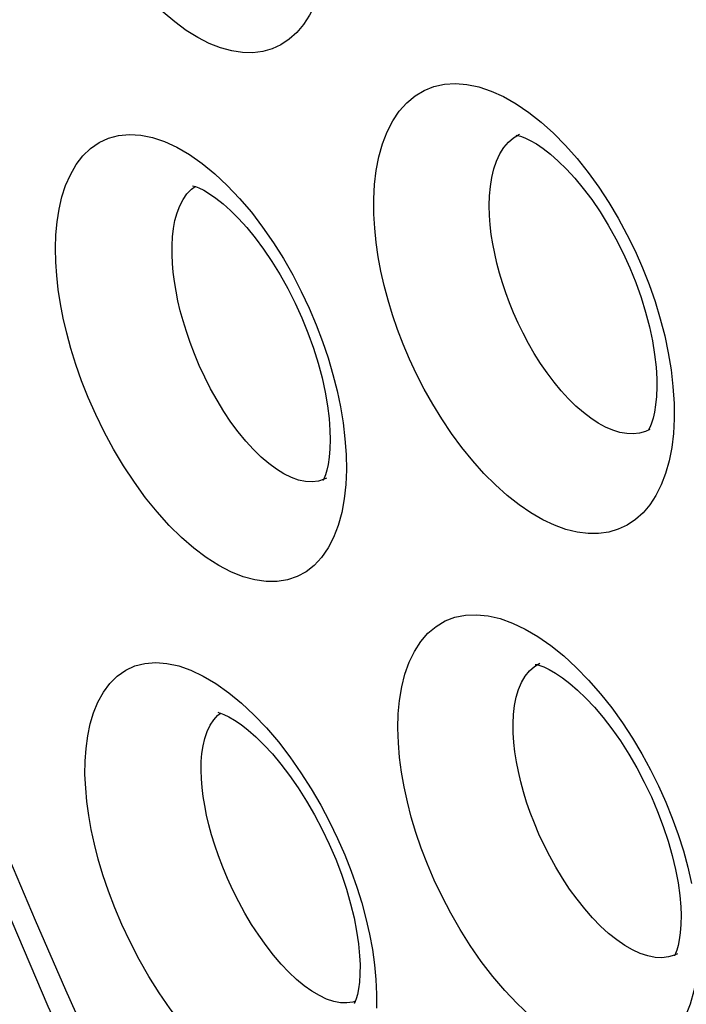
# Model space of a CAD drawing. Units: inches. Extents: x 65.6 to 145, y 111.5 to 185.9.
# Drawn here: x 71.3 to 73, y 151 to 153.5 of the extents above; entities that cross this region are included whole.
import ezdxf

# ---------------------------------------------------------------- set-up
doc = ezdxf.new("R2010")
doc.units = ezdxf.units.IN
doc.header["$MEASUREMENT"] = 0

# ---------------------------------------------------------------- blocks, each defined once
blk = doc.blocks.new('block 1029')
at = {"color": 7, "lineweight": 25, "true_color": 0xffffff}
blk.add_lwpolyline([(72.2328, 151.1176), (72.2365, 151.0791)], dxfattribs=at)
blk = doc.blocks.new('block 1031')
at = {"color": 7, "lineweight": 25, "true_color": 0xffffff}
blk.add_lwpolyline([(71.7896, 151.5731), (71.7878, 151.5959), (71.787, 151.6182), (71.7875, 151.64), (71.7891, 151.6609), (71.7921, 151.6808)], dxfattribs=at)
blk = doc.blocks.new('block 1033')
at = {"color": 7, "lineweight": 25, "true_color": 0xffffff}
blk.add_lwpolyline([(72.1569, 152.4706), (72.1599, 152.4303)], dxfattribs=at)
blk = doc.blocks.new('block 1037')
at = {"color": 7, "lineweight": 25, "true_color": 0xffffff}
blk.add_lwpolyline([(72.5911, 151.6894), (72.5895, 151.714), (72.5893, 151.7381), (72.5904, 151.7616), (72.5931, 151.7842), (72.5974, 151.8056)], dxfattribs=at)
blk = doc.blocks.new('block 1041')
at = {"color": 7, "lineweight": 25, "true_color": 0xffffff}
blk.add_lwpolyline([(71.4903, 151.5718), (71.4885, 151.607), (71.4888, 151.641), (71.4912, 151.6739), (71.4954, 151.7059), (71.5017, 151.7368), (71.5105, 151.7658), (71.5219, 151.7932), (71.5357, 151.8188), (71.5521, 151.8409), (71.5714, 151.8595), (71.5932, 151.875), (71.6169, 151.886), (71.6427, 151.8925), (71.6704, 151.8947), (71.6993, 151.8926), (71.7295, 151.886), (71.7609, 151.875), (71.7927, 151.8599), (71.8251, 151.8406), (71.858, 151.8173), (71.8906, 151.7906)], dxfattribs=at)
blk = doc.blocks.new('block 1042')
at = {"color": 7, "lineweight": 25, "true_color": 0xffffff}
blk.add_lwpolyline([(72.2365, 151.0791), (72.2382, 151.0419)], dxfattribs=at)
blk = doc.blocks.new('block 1044')
at = {"color": 7, "lineweight": 25, "true_color": 0xffffff}
blk.add_lwpolyline([(72.1946, 151.1404), (72.1956, 151.1178), (72.1955, 151.0936), (72.1942, 151.0728), (72.1919, 151.0552), (72.1891, 151.041), (72.186, 151.03)], dxfattribs=at)
blk = doc.blocks.new('block 1045')
at = {"color": 7, "lineweight": 25, "true_color": 0xffffff}
blk.add_lwpolyline([(71.7135, 152.9217), (71.7124, 152.9449), (71.7125, 152.9677), (71.7137, 152.99), (71.7161, 153.0114), (71.7199, 153.0319)], dxfattribs=at)
blk = doc.blocks.new('block 1047')
at = {"color": 7, "lineweight": 25, "true_color": 0xffffff}
blk.add_lwpolyline([(72.2941, 151.6882), (72.2927, 151.7261), (72.2937, 151.7625), (72.2971, 151.7976), (72.3028, 151.832), (72.3109, 151.865), (72.3217, 151.8955), (72.3353, 151.9233), (72.3516, 151.9487), (72.3702, 151.9703), (72.3912, 151.9879), (72.4146, 152.0018), (72.4397, 152.0115), (72.4666, 152.0168), (72.4952, 152.018), (72.525, 152.0151), (72.5559, 152.0078), (72.5879, 151.9963), (72.6203, 151.9811), (72.6531, 151.9617), (72.6864, 151.9383)], dxfattribs=at)
blk = doc.blocks.new('block 1051')
at = {"color": 7, "lineweight": 25, "true_color": 0xffffff}
blk.add_lwpolyline([(71.4135, 152.925), (71.4125, 152.9606), (71.4137, 152.995), (71.4168, 153.0283), (71.4219, 153.0609), (71.429, 153.0925), (71.4387, 153.122), (71.4509, 153.1498), (71.4656, 153.1758), (71.4828, 153.1983), (71.5026, 153.2172), (71.5249, 153.2328), (71.549, 153.2441), (71.575, 153.2509), (71.6029, 153.2535), (71.6319, 153.2517), (71.662, 153.2454), (71.6933, 153.2349), (71.725, 153.2203), (71.7573, 153.2014), (71.7899, 153.1784), (71.8223, 153.1521)], dxfattribs=at)
blk = doc.blocks.new('block 1052')
at = {"color": 7, "lineweight": 25, "true_color": 0xffffff}
blk.add_lwpolyline([(72.5286, 153.0447), (72.5279, 153.0703), (72.5286, 153.0952), (72.5308, 153.1194), (72.5345, 153.1427), (72.5399, 153.1646), (72.5468, 153.1849), (72.5554, 153.2033), (72.5656, 153.2196), (72.5773, 153.2335), (72.5904, 153.2448)], dxfattribs=at)
blk = doc.blocks.new('block 1054')
at = {"color": 7, "lineweight": 25, "true_color": 0xffffff}
blk.add_lwpolyline([(72.1182, 152.4916), (72.1188, 152.4689), (72.1181, 152.4443), (72.1163, 152.4229), (72.1135, 152.4047), (72.1102, 152.3897)], dxfattribs=at)
blk = doc.blocks.new('block 1055')
at = {"color": 7, "lineweight": 25, "true_color": 0xffffff}
blk.add_lwpolyline([(72.1599, 152.4303), (72.1607, 152.3906), (72.1591, 152.3526)], dxfattribs=at)
blk = doc.blocks.new('block 1060')
at = {"color": 7, "lineweight": 25, "true_color": 0xffffff}
blk.add_lwpolyline([(72.2313, 153.0483), (72.2308, 153.0874), (72.2328, 153.1248), (72.2373, 153.1607), (72.2441, 153.1957), (72.2533, 153.2293), (72.2651, 153.2601), (72.2796, 153.2881), (72.2966, 153.3134), (72.3158, 153.335), (72.3371, 153.3526), (72.3606, 153.3666), (72.3857, 153.3766), (72.4125, 153.3824), (72.4409, 153.3842), (72.4704, 153.3819), (72.5009, 153.3754), (72.5326, 153.3648), (72.5646, 153.3505), (72.5968, 153.3322), (72.6294, 153.3101)], dxfattribs=at)
blk = doc.blocks.new('block 1061')
at = {"color": 7, "lineweight": 25, "true_color": 0xffffff}
blk.add_lwpolyline([(72.9583, 152.6249), (72.9586, 152.6038), (72.9577, 152.5793), (72.9556, 152.5577), (72.9526, 152.539), (72.949, 152.5233)], dxfattribs=at)
blk = doc.blocks.new('block 1066')
at = {"color": 7, "lineweight": 25, "true_color": 0xffffff}
blk.add_lwpolyline([(73.003, 152.5616), (73.0032, 152.5219), (73.0012, 152.484), (72.9968, 152.448)], dxfattribs=at)
blk = doc.blocks.new('block 1080')
at = {"color": 7, "lineweight": 25, "true_color": 0xffffff}
blk.add_lwpolyline([(72.2382, 151.0419), (72.2377, 151.0058)], dxfattribs=at)
blk = doc.blocks.new('block 1160')
at = {"color": 7, "lineweight": 25, "true_color": 0xffffff}
blk.add_lwpolyline([(73.0648, 151.123), (73.0608, 151.0858), (73.054, 151.0501), (73.0446, 151.0164), (73.0327, 150.9858), (73.0181, 150.9588), (73.001, 150.935), (72.9816, 150.915), (72.9601, 150.8989), (72.9364, 150.8866), (72.9109, 150.8784), (72.8838, 150.8744), (72.855, 150.8745), (72.8252, 150.8787), (72.7942, 150.887), (72.7623, 150.8994), (72.73, 150.9157), (72.6973, 150.9358), (72.6644, 150.9596), (72.6318, 150.9868), (72.5995, 151.0174), (72.5676, 151.0512), (72.5369, 151.0873), (72.5074, 151.1259), (72.4791, 151.1666), (72.4528, 151.2081), (72.4287, 151.2501), (72.4066, 151.2927), (72.3866, 151.3348), (72.3688, 151.3762), (72.3532, 151.4172), (72.3394, 151.4576), (72.3274, 151.4972), (72.3173, 151.5363), (72.3089, 151.5749), (72.3022, 151.6132), (72.2973, 151.6509), (72.2941, 151.6882)], dxfattribs=at)
blk = doc.blocks.new('block 1164')
at = {"color": 7, "lineweight": 25, "true_color": 0xffffff}
blk.add_lwpolyline([(72.1591, 152.3526), (72.1551, 152.3161)], dxfattribs=at)
blk = doc.blocks.new('block 1194')
at = {"color": 7, "lineweight": 25, "true_color": 0xffffff}
blk.add_lwpolyline([(72.2349, 150.971), (72.2297, 150.9371), (72.2222, 150.9045), (72.2121, 150.8745), (72.1992, 150.8472), (72.1837, 150.8227), (72.166, 150.8018), (72.146, 150.785), (72.1238, 150.772), (72.0998, 150.7631), (72.0741, 150.7583), (72.0467, 150.7578), (72.0181, 150.7613), (71.9884, 150.769), (71.9576, 150.7808), (71.9263, 150.7965), (71.8946, 150.816), (71.8625, 150.8394), (71.8306, 150.8661), (71.799, 150.8962), (71.7677, 150.9295), (71.7374, 150.9654), (71.7079, 151.004), (71.6793, 151.0451), (71.6525, 151.0876), (71.6276, 151.1313), (71.6043, 151.1762), (71.5833, 151.2206), (71.5649, 151.2641), (71.5487, 151.307), (71.5346, 151.3486), (71.5226, 151.3887), (71.5128, 151.4274), (71.5046, 151.4651), (71.4981, 151.5017), (71.4933, 151.5373), (71.4903, 151.5718)], dxfattribs=at)
blk = doc.blocks.new('block 1212')
at = {"color": 7, "lineweight": 25, "true_color": 0xffffff}
blk.add_lwpolyline([(72.1551, 152.3161), (72.1485, 152.2809), (72.1394, 152.2475), (72.1278, 152.2169), (72.1136, 152.1896), (72.0969, 152.1653), (72.078, 152.1448), (72.057, 152.1283), (72.0338, 152.1158), (72.0089, 152.1073), (71.9824, 152.1031), (71.9543, 152.1031), (71.9252, 152.1072), (71.895, 152.1156), (71.8638, 152.1281), (71.8322, 152.1446), (71.8004, 152.165), (71.7683, 152.1892), (71.7365, 152.2169), (71.7052, 152.2478), (71.6742, 152.2821), (71.6444, 152.3189), (71.6155, 152.3587), (71.5876, 152.4008), (71.5617, 152.444), (71.538, 152.488), (71.5162, 152.5329), (71.4966, 152.577), (71.4797, 152.6199), (71.465, 152.6619), (71.4522, 152.7028), (71.4415, 152.7422), (71.4326, 152.7804), (71.4255, 152.8178), (71.4199, 152.8544), (71.4159, 152.8901), (71.4135, 152.925)], dxfattribs=at)
blk = doc.blocks.new('block 1214')
at = {"color": 7, "lineweight": 25, "true_color": 0xffffff}
blk.add_lwpolyline([(72.9968, 152.448), (72.99, 152.4136), (72.981, 152.3812), (72.9697, 152.3516), (72.9563, 152.3248), (72.9406, 152.3008), (72.9231, 152.2801), (72.9036, 152.2626), (72.8822, 152.2483), (72.8593, 152.2376), (72.8349, 152.2304), (72.8089, 152.2268), (72.7819, 152.2267), (72.7539, 152.2303), (72.7248, 152.2375), (72.6953, 152.2482), (72.6653, 152.2623), (72.6348, 152.2799), (72.6044, 152.3007), (72.574, 152.3247), (72.5437, 152.3518), (72.5141, 152.3815), (72.4853, 152.4138), (72.4572, 152.4484), (72.4307, 152.4844), (72.4058, 152.5215), (72.3824, 152.5598), (72.3608, 152.5983), (72.3411, 152.6368), (72.3232, 152.6754), (72.3069, 152.7138), (72.2923, 152.7519), (72.2794, 152.7897), (72.268, 152.8273), (72.258, 152.8647), (72.2495, 152.9019), (72.2426, 152.9388), (72.2373, 152.9755), (72.2336, 153.012), (72.2313, 153.0483)], dxfattribs=at)
blk = doc.blocks.new('block 1216')
at = {"color": 7, "lineweight": 25, "true_color": 0xffffff}
blk.add_lwpolyline([(72.107, 153.6832), (72.1, 153.6487), (72.0908, 153.6163), (72.0794, 153.5866), (72.0659, 153.5599), (72.0502, 153.536), (72.0328, 153.5153), (72.0134, 153.498), (71.9922, 153.4841), (71.9695, 153.4736), (71.9454, 153.4668), (71.9198, 153.4636), (71.8932, 153.4641), (71.8656, 153.4683), (71.837, 153.4762), (71.808, 153.4876), (71.7786, 153.5026), (71.7488, 153.5211), (71.7192, 153.5428), (71.6896, 153.5678), (71.6601, 153.5958), (71.6314, 153.6266), (71.6034, 153.66), (71.5762, 153.6959), (71.5505, 153.7332), (71.5264, 153.7718), (71.5038, 153.8116), (71.4831, 153.8515), (71.4644, 153.8911), (71.4476, 153.9306), (71.4326, 153.9694), (71.4193, 154.0075), (71.4077, 154.0448), (71.3977, 154.0817), (71.389, 154.1179), (71.3818, 154.1535), (71.3761, 154.1888), (71.3717, 154.2238), (71.3687, 154.2585), (71.3671, 154.2928)], dxfattribs=at)
blk = doc.blocks.new('block 1225')
at = {"color": 7, "lineweight": 25, "true_color": 0xffffff}
blk.add_lwpolyline([(71.7921, 151.6808), (71.7965, 151.6997), (71.8025, 151.7174), (71.8102, 151.7335), (71.8195, 151.7476), (71.8304, 151.7594), (71.8375, 151.7646)], dxfattribs=at)
blk = doc.blocks.new('block 1232')
at = {"color": 7, "lineweight": 25, "true_color": 0xffffff}
blk.add_lwpolyline([(71.7199, 153.0319), (71.7252, 153.0513), (71.732, 153.0695), (71.7405, 153.086), (71.7505, 153.1004), (71.7621, 153.1125), (71.7716, 153.1193)], dxfattribs=at)
blk = doc.blocks.new('block 1238')
at = {"color": 7, "lineweight": 25, "true_color": 0xffffff}
blk.add_lwpolyline([(72.1102, 152.3897), (72.1067, 152.3778), (72.1034, 152.3693), (72.1008, 152.3641)], dxfattribs=at)
blk = doc.blocks.new('block 1239')
at = {"color": 7, "lineweight": 25, "true_color": 0xffffff}
blk.add_lwpolyline([(72.5974, 151.8056), (72.6034, 151.8255), (72.6111, 151.8437), (72.6205, 151.8599), (72.6315, 151.8737), (72.6441, 151.8848)], dxfattribs=at)
blk = doc.blocks.new('block 1242')
at = {"color": 7, "lineweight": 25, "true_color": 0xffffff}
blk.add_lwpolyline([(72.949, 152.5233), (72.9451, 152.5107), (72.9412, 152.5012), (72.938, 152.4949)], dxfattribs=at)
blk = doc.blocks.new('block 1262')
at = {"color": 7, "lineweight": 25, "true_color": 0xffffff}
blk.add_lwpolyline([(72.186, 151.03), (72.1833, 151.0225), (72.1813, 151.0184)], dxfattribs=at)
blk = doc.blocks.new('block 1266')
at = {"color": 7, "lineweight": 25, "true_color": 0xffffff}
blk.add_lwpolyline([(73.0099, 151.1552), (73.0067, 151.1468), (73.0042, 151.1416)], dxfattribs=at)
blk = doc.blocks.new('block 1281')
at = {"color": 7, "lineweight": 25, "true_color": 0xffffff}
blk.add_lwpolyline([(72.1008, 152.3641), (72.1002, 152.3631)], dxfattribs=at)
blk = doc.blocks.new('block 1305')
at = {"color": 7, "lineweight": 25, "true_color": 0xffffff}
blk.add_lwpolyline([(70.1806, 155.0148), (70.2618, 154.5685), (70.3568, 154.1207), (70.4655, 153.6721), (70.5877, 153.2237), (70.7232, 152.7761), (70.8717, 152.3302), (71.0331, 151.8869), (71.207, 151.4468), (71.3931, 151.0108), (71.5913, 150.5797), (71.8011, 150.1543), (72.0222, 149.7354), (72.2542, 149.3237), (72.4968, 148.9199)], dxfattribs=at)
blk = doc.blocks.new('block 1369')
at = {"color": 7, "lineweight": 25, "true_color": 0xffffff}
blk.add_lwpolyline([(73.0002, 152.6046), (73.003, 152.5616)], dxfattribs=at)
blk = doc.blocks.new('block 1405')
at = {"color": 7, "lineweight": 25, "true_color": 0xffffff}
blk.add_lwpolyline([(73.02, 151.2661), (73.0208, 151.2448), (73.0205, 151.2207), (73.0189, 151.1997), (73.0164, 151.1817), (73.0133, 151.1669), (73.0099, 151.1552)], dxfattribs=at)
blk = doc.blocks.new('block 1641')
at = {"color": 7, "lineweight": 25, "true_color": 0xffffff}
blk.add_lwpolyline([(72.1813, 151.0184), (72.1809, 151.0178)], dxfattribs=at)
blk = doc.blocks.new('block 1642')
at = {"color": 7, "lineweight": 25, "true_color": 0xffffff}
blk.add_lwpolyline([(73.0042, 151.1416), (73.0037, 151.1407)], dxfattribs=at)
blk = doc.blocks.new('block 1644')
at = {"color": 7, "lineweight": 25, "true_color": 0xffffff}
blk.add_lwpolyline([(72.938, 152.4949), (72.9373, 152.4936)], dxfattribs=at)
blk = doc.blocks.new('block 1751')
at = {"color": 7, "lineweight": 25, "true_color": 0xffffff}
blk.add_lwpolyline([(72.2109, 151.236), (72.22, 151.1961), (72.2273, 151.1566), (72.2328, 151.1176)], dxfattribs=at)
blk = doc.blocks.new('block 1762')
at = {"color": 7, "lineweight": 25, "true_color": 0xffffff}
blk.add_lwpolyline([(72.1452, 152.5525), (72.1521, 152.5113), (72.1569, 152.4706)], dxfattribs=at)
blk = doc.blocks.new('block 1764')
at = {"color": 7, "lineweight": 25, "true_color": 0xffffff}
blk.add_lwpolyline([(72.9882, 152.6913), (72.9953, 152.6478), (73.0002, 152.6046)], dxfattribs=at)
blk = doc.blocks.new('block 2165')
at = {"color": 7, "lineweight": 25, "true_color": 0xffffff}
blk.add_lwpolyline([(71.5197, 150.8718), (71.4389, 151.0522), (71.361, 151.2315), (71.2859, 151.4098)], dxfattribs=at)
blk = doc.blocks.new('block 2498')
at = {"color": 7, "lineweight": 25, "true_color": 0xffffff}
blk.add_lwpolyline([(72.6441, 151.8848), (72.6581, 151.8933)], dxfattribs=at)
blk = doc.blocks.new('block 2499')
at = {"color": 7, "lineweight": 25, "true_color": 0xffffff}
blk.add_lwpolyline([(72.5904, 153.2448), (72.6055, 153.2539)], dxfattribs=at)
blk = doc.blocks.new('block 2505')
at = {"color": 7, "lineweight": 25, "true_color": 0xffffff}
blk.add_lwpolyline([(72.1094, 152.369), (72.1093, 152.3689)], dxfattribs=at)
blk = doc.blocks.new('block 2506')
at = {"color": 7, "lineweight": 25, "true_color": 0xffffff}
blk.add_lwpolyline([(72.9408, 152.4942), (72.9406, 152.4941)], dxfattribs=at)
blk = doc.blocks.new('block 2508')
at = {"color": 7, "lineweight": 25, "true_color": 0xffffff}
blk.add_lwpolyline([(73.0118, 151.1457), (73.0116, 151.1457)], dxfattribs=at)
blk = doc.blocks.new('block 2556')
at = {"color": 7, "lineweight": 25, "true_color": 0xffffff}
blk.add_lwpolyline([(72.6055, 153.2539), (72.6057, 153.254)], dxfattribs=at)
blk = doc.blocks.new('block 2586')
at = {"color": 7, "lineweight": 25, "true_color": 0xffffff}
blk.add_lwpolyline([(72.1093, 152.3689), (72.1035, 152.3662)], dxfattribs=at)
blk = doc.blocks.new('block 2611')
at = {"color": 7, "lineweight": 25, "true_color": 0xffffff}
blk.add_lwpolyline([(72.9406, 152.4941), (72.9292, 152.4891), (72.9141, 152.4849), (72.898, 152.4832), (72.8812, 152.4838), (72.8636, 152.4869), (72.8456, 152.4925), (72.827, 152.5004), (72.8081, 152.5106), (72.789, 152.5231), (72.7698, 152.5377), (72.7506, 152.5545), (72.7314, 152.5733), (72.7126, 152.5938), (72.6943, 152.616), (72.6765, 152.6397), (72.6595, 152.6644), (72.6436, 152.6898), (72.6286, 152.7158), (72.6147, 152.742), (72.602, 152.7682), (72.5904, 152.7943), (72.5798, 152.8202), (72.5702, 152.846), (72.5617, 152.8714), (72.5541, 152.8967), (72.5475, 152.9219), (72.5418, 152.9468), (72.537, 152.9716), (72.5331, 152.9963), (72.5303, 153.0207), (72.5286, 153.0447)], dxfattribs=at)
blk = doc.blocks.new('block 2653')
at = {"color": 7, "lineweight": 25, "true_color": 0xffffff}
blk.add_lwpolyline([(72.8095, 153.1176), (72.8352, 153.0783), (72.8594, 153.0379), (72.8819, 152.996), (72.9027, 152.9536), (72.9217, 152.9106), (72.9389, 152.867), (72.9541, 152.8232), (72.9675, 152.7793), (72.9789, 152.7352), (72.9882, 152.6913)], dxfattribs=at)
blk = doc.blocks.new('block 3151')
at = {"color": 7, "lineweight": 25, "true_color": 0xffffff}
blk.add_lwpolyline([(73.0116, 151.1457), (73.0039, 151.1421), (72.9884, 151.1374), (72.9717, 151.1355), (72.954, 151.1364)], dxfattribs=at)
blk = doc.blocks.new('block 3195')
at = {"color": 7, "lineweight": 25, "true_color": 0xffffff}
blk.add_lwpolyline([(72.1837, 151.0236), (72.1769, 151.0213), (72.1616, 151.0191), (72.1452, 151.0197)], dxfattribs=at)
blk = doc.blocks.new('block 3197')
at = {"color": 7, "lineweight": 25, "true_color": 0xffffff}
blk.add_lwpolyline([(72.1035, 152.3662), (72.0885, 152.3614), (72.0724, 152.3595), (72.0555, 152.3604)], dxfattribs=at)
blk = doc.blocks.new('block 3225')
at = {"color": 7, "lineweight": 25, "true_color": 0xffffff}
blk.add_lwpolyline([(72.7192, 151.912), (72.7515, 151.8822), (72.7832, 151.8493), (72.8137, 151.8145), (72.8426, 151.778), (72.8701, 151.7394), (72.8959, 151.7), (72.9199, 151.6599), (72.9422, 151.6189), (72.9626, 151.5776), (72.9814, 151.5361), (72.9983, 151.4943), (73.0134, 151.4524), (73.0268, 151.4105), (73.0384, 151.3686), (73.048, 151.3268)], dxfattribs=at)
blk = doc.blocks.new('block 3227')
at = {"color": 7, "lineweight": 25, "true_color": 0xffffff}
blk.add_lwpolyline([(71.8223, 153.1521), (71.8542, 153.1222)], dxfattribs=at)
blk = doc.blocks.new('block 3228')
at = {"color": 7, "lineweight": 25, "true_color": 0xffffff}
blk.add_lwpolyline([(71.8906, 151.7906), (71.9229, 151.7603)], dxfattribs=at)
blk = doc.blocks.new('block 3230')
at = {"color": 7, "lineweight": 25, "true_color": 0xffffff}
blk.add_lwpolyline([(72.6929, 153.2566), (72.7238, 153.2251), (72.7536, 153.1914), (72.7821, 153.1557), (72.8095, 153.1176)], dxfattribs=at)
blk = doc.blocks.new('block 3235')
at = {"color": 7, "lineweight": 25, "true_color": 0xffffff}
blk.add_lwpolyline([(71.9229, 151.7603), (71.9549, 151.7265), (71.9857, 151.6906), (72.0153, 151.6522), (72.0437, 151.6114), (72.0702, 151.57), (72.0947, 151.528), (72.1172, 151.4851), (72.1378, 151.4425), (72.1562, 151.4005), (72.1726, 151.3586), (72.1872, 151.3172), (72.1999, 151.2764), (72.2109, 151.236)], dxfattribs=at)
blk = doc.blocks.new('block 3236')
at = {"color": 7, "lineweight": 25, "true_color": 0xffffff}
blk.add_lwpolyline([(71.8542, 153.1222), (71.8858, 153.0886), (71.9162, 153.053), (71.9451, 153.0151), (71.9728, 152.9748), (71.9987, 152.9338), (72.0225, 152.892), (72.0446, 152.8492), (72.0647, 152.8064), (72.0828, 152.7637), (72.099, 152.7209), (72.1134, 152.6783), (72.1259, 152.6361), (72.1365, 152.5941), (72.1452, 152.5525)], dxfattribs=at)
blk = doc.blocks.new('block 3969')
at = {"color": 7, "lineweight": 25, "true_color": 0xffffff}
blk.add_lwpolyline([(72.6294, 153.3101), (72.6614, 153.2849), (72.6929, 153.2566)], dxfattribs=at)
blk = doc.blocks.new('block 3970')
at = {"color": 7, "lineweight": 25, "true_color": 0xffffff}
blk.add_lwpolyline([(72.6864, 151.9383), (72.7192, 151.912)], dxfattribs=at)
blk = doc.blocks.new('block 6315')
at = {"color": 7, "lineweight": 25, "true_color": 0xffffff}
blk.add_lwpolyline([(72.1452, 151.0197), (72.1279, 151.0231), (72.1098, 151.0292), (72.0911, 151.038), (72.0718, 151.0494), (72.0522, 151.0634), (72.0324, 151.0798), (72.0125, 151.0985), (71.9927, 151.1193), (71.9732, 151.1422), (71.9539, 151.1668), (71.9352, 151.1932), (71.917, 151.2211), (71.8998, 151.2499), (71.8836, 151.2795), (71.8685, 151.3096), (71.8548, 151.3395), (71.8426, 151.3688), (71.8317, 151.3974), (71.8222, 151.4252), (71.814, 151.4519), (71.807, 151.4776), (71.8011, 151.5026), (71.7962, 151.527), (71.7924, 151.5505), (71.7896, 151.5731)], dxfattribs=at)
blk = doc.blocks.new('block 6316')
at = {"color": 7, "lineweight": 25, "true_color": 0xffffff}
blk.add_lwpolyline([(72.954, 151.1364), (72.9355, 151.14), (72.9162, 151.1464), (72.8964, 151.1555), (72.8761, 151.1672), (72.8555, 151.1814), (72.8348, 151.198), (72.8141, 151.217), (72.7935, 151.2381), (72.7732, 151.2612), (72.7535, 151.2859), (72.7344, 151.3123), (72.7162, 151.3399), (72.6991, 151.3681), (72.6833, 151.3965), (72.6688, 151.4251), (72.6556, 151.4535), (72.6438, 151.4814), (72.6333, 151.5088), (72.6239, 151.5359), (72.6157, 151.5624), (72.6087, 151.5884), (72.6026, 151.6142), (72.5976, 151.6398), (72.5938, 151.6649), (72.5911, 151.6894)], dxfattribs=at)
blk = doc.blocks.new('block 6317')
at = {"color": 7, "lineweight": 25, "true_color": 0xffffff}
blk.add_lwpolyline([(72.0555, 152.3604), (72.0376, 152.3641), (72.0191, 152.3707), (72.0001, 152.38), (71.9806, 152.3919), (71.9609, 152.4065), (71.9411, 152.4235), (71.9214, 152.4429), (71.9018, 152.4645), (71.8825, 152.488), (71.8638, 152.5135), (71.8455, 152.5407), (71.828, 152.5694), (71.8116, 152.5988), (71.7963, 152.6288), (71.7824, 152.659), (71.7699, 152.6889), (71.7589, 152.7179), (71.7492, 152.7461), (71.7408, 152.7735), (71.7336, 152.8), (71.7276, 152.8255), (71.7226, 152.8504), (71.7186, 152.8749), (71.7155, 152.8988), (71.7135, 152.9217)], dxfattribs=at)
blk = doc.blocks.new('block 6819')
at = {"color": 7, "lineweight": 25, "true_color": 0xffffff}
blk.add_open_spline([(72.6459, 151.89), (72.6461, 151.89), (72.65, 151.8894), (72.65, 151.8894), (72.65, 151.8894), (72.6576, 151.8874), (72.6576, 151.8874), (72.6576, 151.8874), (72.6684, 151.8834), (72.6684, 151.8834), (72.6684, 151.8834), (72.682, 151.8769), (72.682, 151.8769), (72.682, 151.8769), (72.698, 151.8677), (72.698, 151.8677), (72.698, 151.8677), (72.7157, 151.8558), (72.7157, 151.8558), (72.7157, 151.8558), (72.7348, 151.8411), (72.7348, 151.8411), (72.7348, 151.8411), (72.7551, 151.8235), (72.7551, 151.8235), (72.7551, 151.8235), (72.7763, 151.8031), (72.7763, 151.8031), (72.7763, 151.8031), (72.7982, 151.7797), (72.7982, 151.7797), (72.7982, 151.7797), (72.8205, 151.7534), (72.8205, 151.7534), (72.8205, 151.7534), (72.8429, 151.7245), (72.8429, 151.7245), (72.8429, 151.7245), (72.865, 151.6931), (72.865, 151.6931), (72.865, 151.6931), (72.8866, 151.6594), (72.8866, 151.6594), (72.8866, 151.6594), (72.9072, 151.624), (72.9072, 151.624), (72.9072, 151.624), (72.9265, 151.5874), (72.9265, 151.5874), (72.9265, 151.5874), (72.9445, 151.5497), (72.9445, 151.5497), (72.9445, 151.5497), (72.9607, 151.5116), (72.9607, 151.5116), (72.9607, 151.5116), (72.9752, 151.4734), (72.9752, 151.4734), (72.9752, 151.4734), (72.9877, 151.4354), (72.9877, 151.4354), (72.9877, 151.4354), (72.9982, 151.3983), (72.9982, 151.3983), (72.9982, 151.3983), (73.0067, 151.3624), (73.0067, 151.3624), (73.0067, 151.3624), (73.0131, 151.3281), (73.0131, 151.3281), (73.0131, 151.3281), (73.0175, 151.296), (73.0175, 151.296), (73.0175, 151.296), (73.02, 151.2662), (73.02, 151.2662)], degree=3, knots=[0, 0, 0, 0, 1, 1, 1, 2, 2, 2, 3, 3, 3, 4, 4, 4, 5, 5, 5, 6, 6, 6, 7, 7, 7, 8, 8, 8, 9, 9, 9, 10, 10, 10, 11, 11, 11, 12, 12, 12, 13, 13, 13, 14, 14, 14, 15, 15, 15, 16, 16, 16, 17, 17, 17, 18, 18, 18, 19, 19, 19, 20, 20, 20, 21, 21, 21, 22, 22, 22, 23, 23, 23, 24, 24, 24, 25, 25, 25, 25], dxfattribs=at)
blk = doc.blocks.new('block 7068')
at = {"color": 7, "lineweight": 25, "true_color": 0xffffff}
blk.add_open_spline([(71.7653, 153.121), (71.7665, 153.1207), (71.7723, 153.1192), (71.7723, 153.1192), (71.7723, 153.1192), (71.7815, 153.1157), (71.7815, 153.1157), (71.7815, 153.1157), (71.7937, 153.1097), (71.7937, 153.1097), (71.7937, 153.1097), (71.8086, 153.1009), (71.8086, 153.1009), (71.8086, 153.1009), (71.8253, 153.0894), (71.8253, 153.0894), (71.8253, 153.0894), (71.8435, 153.075), (71.8435, 153.075), (71.8435, 153.075), (71.8628, 153.0577), (71.8628, 153.0577), (71.8628, 153.0577), (71.8832, 153.0374), (71.8832, 153.0374), (71.8832, 153.0374), (71.9043, 153.0139), (71.9043, 153.0139), (71.9043, 153.0139), (71.9259, 152.9876), (71.9259, 152.9876), (71.9259, 152.9876), (71.9475, 152.9584), (71.9475, 152.9584), (71.9475, 152.9584), (71.969, 152.9267), (71.969, 152.9267), (71.969, 152.9267), (71.9899, 152.8926), (71.9899, 152.8926), (71.9899, 152.8926), (72.0099, 152.8568), (72.0099, 152.8568), (72.0099, 152.8568), (72.0287, 152.8196), (72.0287, 152.8196), (72.0287, 152.8196), (72.046, 152.7814), (72.046, 152.7814), (72.046, 152.7814), (72.0618, 152.7426), (72.0618, 152.7426), (72.0618, 152.7426), (72.0757, 152.7037), (72.0757, 152.7037), (72.0757, 152.7037), (72.0878, 152.665), (72.0878, 152.665), (72.0878, 152.665), (72.0979, 152.6272), (72.0979, 152.6272), (72.0979, 152.6272), (72.1059, 152.5905), (72.1059, 152.5905), (72.1059, 152.5905), (72.1119, 152.5555), (72.1119, 152.5555), (72.1119, 152.5555), (72.116, 152.5226), (72.116, 152.5226), (72.116, 152.5226), (72.1182, 152.4917), (72.1182, 152.4917)], degree=3, knots=[0, 0, 0, 0, 1, 1, 1, 2, 2, 2, 3, 3, 3, 4, 4, 4, 5, 5, 5, 6, 6, 6, 7, 7, 7, 8, 8, 8, 9, 9, 9, 10, 10, 10, 11, 11, 11, 12, 12, 12, 13, 13, 13, 14, 14, 14, 15, 15, 15, 16, 16, 16, 17, 17, 17, 18, 18, 18, 19, 19, 19, 20, 20, 20, 21, 21, 21, 22, 22, 22, 23, 23, 23, 24, 24, 24, 24], dxfattribs=at)
blk = doc.blocks.new('block 7070')
at = {"color": 7, "lineweight": 25, "true_color": 0xffffff}
blk.add_open_spline([(71.8298, 151.7669), (71.8308, 151.7666), (71.8365, 151.765), (71.8365, 151.765), (71.8365, 151.765), (71.8456, 151.7615), (71.8456, 151.7615), (71.8456, 151.7615), (71.8579, 151.7556), (71.8579, 151.7556), (71.8579, 151.7556), (71.8728, 151.7468), (71.8728, 151.7468), (71.8728, 151.7468), (71.8897, 151.7353), (71.8897, 151.7353), (71.8897, 151.7353), (71.9082, 151.7208), (71.9082, 151.7208), (71.9082, 151.7208), (71.9279, 151.7034), (71.9279, 151.7034), (71.9279, 151.7034), (71.9487, 151.683), (71.9487, 151.683), (71.9487, 151.683), (71.9703, 151.6596), (71.9703, 151.6596), (71.9703, 151.6596), (71.9924, 151.6332), (71.9924, 151.6332), (71.9924, 151.6332), (72.0146, 151.6041), (72.0146, 151.6041), (72.0146, 151.6041), (72.0366, 151.5724), (72.0366, 151.5724), (72.0366, 151.5724), (72.0582, 151.5385), (72.0582, 151.5385), (72.0582, 151.5385), (72.0788, 151.5027), (72.0788, 151.5027), (72.0788, 151.5027), (72.0983, 151.4657), (72.0983, 151.4657), (72.0983, 151.4657), (72.1165, 151.4276), (72.1165, 151.4276), (72.1165, 151.4276), (72.133, 151.389), (72.133, 151.389), (72.133, 151.389), (72.1477, 151.3503), (72.1477, 151.3503), (72.1477, 151.3503), (72.1605, 151.3119), (72.1605, 151.3119), (72.1605, 151.3119), (72.1714, 151.2744), (72.1714, 151.2744), (72.1714, 151.2744), (72.1801, 151.2381), (72.1801, 151.2381), (72.1801, 151.2381), (72.1869, 151.2035), (72.1869, 151.2035), (72.1869, 151.2035), (72.1917, 151.1711), (72.1917, 151.1711), (72.1917, 151.1711), (72.1946, 151.1406), (72.1946, 151.1406)], degree=3, knots=[0, 0, 0, 0, 1, 1, 1, 2, 2, 2, 3, 3, 3, 4, 4, 4, 5, 5, 5, 6, 6, 6, 7, 7, 7, 8, 8, 8, 9, 9, 9, 10, 10, 10, 11, 11, 11, 12, 12, 12, 13, 13, 13, 14, 14, 14, 15, 15, 15, 16, 16, 16, 17, 17, 17, 18, 18, 18, 19, 19, 19, 20, 20, 20, 21, 21, 21, 22, 22, 22, 23, 23, 23, 24, 24, 24, 24], dxfattribs=at)
blk = doc.blocks.new('block 7071')
at = {"color": 7, "lineweight": 25, "true_color": 0xffffff}
blk.add_open_spline([(72.5962, 153.2513), (72.5966, 153.2513), (72.6007, 153.2507), (72.6007, 153.2507), (72.6007, 153.2507), (72.6085, 153.2487), (72.6085, 153.2487), (72.6085, 153.2487), (72.6194, 153.2446), (72.6194, 153.2446), (72.6194, 153.2446), (72.6331, 153.2381), (72.6331, 153.2381), (72.6331, 153.2381), (72.649, 153.2289), (72.649, 153.2289), (72.649, 153.2289), (72.6666, 153.217), (72.6666, 153.217), (72.6666, 153.217), (72.6854, 153.2023), (72.6854, 153.2023), (72.6854, 153.2023), (72.7053, 153.1848), (72.7053, 153.1848), (72.7053, 153.1848), (72.7261, 153.1644), (72.7261, 153.1644), (72.7261, 153.1644), (72.7476, 153.1409), (72.7476, 153.1409), (72.7476, 153.1409), (72.7695, 153.1145), (72.7695, 153.1145), (72.7695, 153.1145), (72.7913, 153.0856), (72.7913, 153.0856), (72.7913, 153.0856), (72.8128, 153.0541), (72.8128, 153.0541), (72.8128, 153.0541), (72.8336, 153.0203), (72.8336, 153.0203), (72.8336, 153.0203), (72.8535, 152.9849), (72.8535, 152.9849), (72.8535, 152.9849), (72.872, 152.9482), (72.872, 152.9482), (72.872, 152.9482), (72.8891, 152.9105), (72.8891, 152.9105), (72.8891, 152.9105), (72.9045, 152.8723), (72.9045, 152.8723), (72.9045, 152.8723), (72.9182, 152.8339), (72.9182, 152.8339), (72.9182, 152.8339), (72.9299, 152.7958), (72.9299, 152.7958), (72.9299, 152.7958), (72.9395, 152.7584), (72.9395, 152.7584), (72.9395, 152.7584), (72.9472, 152.7223), (72.9472, 152.7223), (72.9472, 152.7223), (72.9528, 152.6876), (72.9528, 152.6876), (72.9528, 152.6876), (72.9565, 152.655), (72.9565, 152.655), (72.9565, 152.655), (72.9583, 152.625), (72.9583, 152.625)], degree=3, knots=[0, 0, 0, 0, 1, 1, 1, 2, 2, 2, 3, 3, 3, 4, 4, 4, 5, 5, 5, 6, 6, 6, 7, 7, 7, 8, 8, 8, 9, 9, 9, 10, 10, 10, 11, 11, 11, 12, 12, 12, 13, 13, 13, 14, 14, 14, 15, 15, 15, 16, 16, 16, 17, 17, 17, 18, 18, 18, 19, 19, 19, 20, 20, 20, 21, 21, 21, 22, 22, 22, 23, 23, 23, 24, 24, 24, 25, 25, 25, 25], dxfattribs=at)

msp = doc.modelspace()

# ---------------------------------------------------------------- block references
for name in ['block 1305', 'block 2165', 'block 1216', 'block 1060', 'block 3969', 'block 1051', 'block 1052', 'block 2499', 'block 7071', 'block 2556', 'block 3230', 'block 3227', 'block 1232', 'block 7068', 'block 3236', 'block 2653', 'block 1214', 'block 2611', 'block 1045', 'block 1212', 'block 6317', 'block 1764', 'block 1061', 'block 1369', 'block 1762', 'block 1066', 'block 1242', 'block 1054', 'block 1644', 'block 2506', 'block 1033', 'block 1055', 'block 1238', 'block 3197', 'block 1281', 'block 2586', 'block 2505', 'block 1164', 'block 1047', 'block 3970', 'block 1041', 'block 2498', 'block 3225', 'block 1239', 'block 6819', 'block 1037', 'block 7070', 'block 3228', 'block 1225', 'block 3235', 'block 1031', 'block 1160', 'block 6316', 'block 1194', 'block 6315', 'block 1405', 'block 1751', 'block 1044', 'block 3151', 'block 1642', 'block 1266', 'block 2508', 'block 1029', 'block 1042', 'block 1080', 'block 3195', 'block 1641', 'block 1262']:
    msp.add_blockref(name, (0, 0))

doc.saveas('drawing.dxf')
